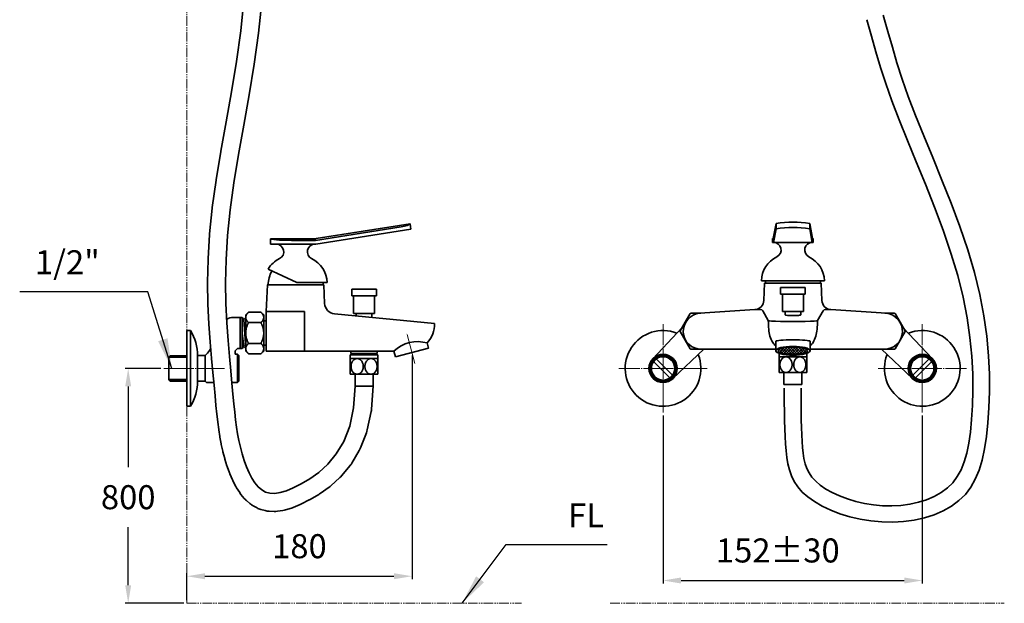
# Model space of a CAD drawing. Extents: x 18856 to 19675, y 3195 to 4166.
# Drawn here: x 18856 to 19675, y 3195 to 3680 of the extents above; entities that cross this region are included whole.
import ezdxf

# ---------------------------------------------------------------- set-up
doc = ezdxf.new("R2010")
doc.units = 0
for name, pattern in [('CENTER', [28, 25, -1, 1, -1]), ('HIDDEN', [4, 3, -1]), ('PHANTOMX2', [13, 8, -1, 1, -1, 1, -1])]:
    doc.linetypes.add(name, pattern=pattern)
doc.layers.get('0').update_dxf_attribs({"linetype": 'CONTINUOUS', "lineweight": 35})
doc.layers.get('DEFPOINTS').update_dxf_attribs({"linetype": 'CONTINUOUS'})
for name, color, linetype, lineweight in [('CEN', 1, 'CENTER', 18), ('DIM', 3, 'CONTINUOUS', 25), ('E', 4, 'CONTINUOUS', 13), ('H', 6, 'HIDDEN', 25)]:
    doc.layers.add(name, color=color, linetype=linetype, lineweight=lineweight)
doc.styles.add('STYLE1', font='ARIAL.TTF')
doc.dimstyles.new('【目錄】銅器 SPA安裝尺寸 A-04', dxfattribs={"dimscale": 2.5, "dimtxt": 13, "dimasz": 10, "dimexe": 1, "dimexo": 1, "dimgap": 6, "dimtad": 1, "dimtih": 1, "dimtoh": 1, "dimdec": 0, "dimdsep": 46, "dimtxsty": 'STYLE1', "dimcen": 0, "dimazin": 2, "dimtfac": 1, "dimtdec": 0, "dimtmove": 0, "dimatfit": 3, "dimfxl": 0, "dimtolj": 1, "dimarcsym": 0})
doc.dimstyles.new('銅器 SPA安裝尺寸 A-04', dxfattribs={"dimscale": 2.5, "dimtxt": 8, "dimasz": 6, "dimexe": 1, "dimexo": 1, "dimgap": 6, "dimtad": 1, "dimtih": 1, "dimtoh": 1, "dimdec": 0, "dimdsep": 46, "dimtxsty": 'Standard', "dimcen": 0, "dimazin": 2, "dimtfac": 1, "dimtdec": 0, "dimtmove": 0, "dimatfit": 3, "dimfxl": 0, "dimtolj": 1, "dimarcsym": 0})

# ---------------------------------------------------------------- blocks, each defined once
blk = doc.blocks.new('*D94')
at = {"layer": 'DEFPOINTS', "color": 0}
for p in [(18975.53, 3389.98), (18945.9, 3194.52), (18994.68, 3194.52)]:
    blk.add_point(p, dxfattribs=at)
at = {"layer": 'DIM', "color": 0, "lineweight": -2}
for p, q in [((18973.03, 3389.98), (18943.4, 3389.98)), ((18945.9, 3374.98), (18945.9, 3307.81)), ((18945.9, 3209.52), (18945.9, 3257.81)), ((18992.18, 3194.52), (18943.4, 3194.52))]:
    blk.add_line(p, q, dxfattribs=at)
at = {"layer": 'DIM', "color": 0}
for points in [[(18943.4, 3374.98), (18948.4, 3374.98), (18945.9, 3389.98)], [(18943.4, 3209.52), (18948.4, 3209.52), (18945.9, 3194.52)]]:
    blk.add_solid(points, dxfattribs=at)
at = {"layer": 'DIM', "color": 0, "insert": (18945.9, 3282.81), "char_height": 20, "attachment_point": 5}
blk.add_mtext('\\A1;800', dxfattribs=at)
blk = doc.blocks.new('*D96')
at = {"layer": 'DEFPOINTS', "color": 0}
for p in [(19390.96, 3353.28), (19606.68, 3353.28), (19606.68, 3213.49)]:
    blk.add_point(p, dxfattribs=at)
at = {"layer": 'DIM', "color": 0, "lineweight": -2}
for p, q in [((19390.96, 3350.78), (19390.96, 3210.99)), ((19606.68, 3350.78), (19606.68, 3210.99)), ((19405.96, 3213.49), (19591.68, 3213.49))]:
    blk.add_line(p, q, dxfattribs=at)
at = {"layer": 'DIM', "color": 0}
for points in [[(19405.96, 3215.99), (19405.96, 3210.99), (19390.96, 3213.49)], [(19591.68, 3215.99), (19591.68, 3210.99), (19606.68, 3213.49)]]:
    blk.add_solid(points, dxfattribs=at)
at = {"layer": 'DIM', "color": 0, "insert": (19486.44, 3238.49), "char_height": 20, "attachment_point": 5}
blk.add_mtext('\\A1;152%%p30', dxfattribs=at)
blk = doc.blocks.new('*D98')
at = {"layer": 'DEFPOINTS', "color": 0}
for p in [(19182.08, 3403.18), (19182.08, 3217.04), (18994.68, 3194.52)]:
    blk.add_point(p, dxfattribs=at)
at = {"layer": 'DIM', "color": 0, "lineweight": -2}
for p, q in [((19182.08, 3400.68), (19182.08, 3214.54)), ((18994.68, 3197.02), (18994.68, 3219.54)), ((19009.68, 3217.04), (19167.08, 3217.04))]:
    blk.add_line(p, q, dxfattribs=at)
at = {"layer": 'DIM', "color": 0}
for points in [[(19009.68, 3219.54), (19009.68, 3214.54), (18994.68, 3217.04)], [(19167.08, 3219.54), (19167.08, 3214.54), (19182.08, 3217.04)]]:
    blk.add_solid(points, dxfattribs=at)
at = {"layer": 'DIM', "color": 0, "insert": (19088.38, 3242.04), "char_height": 20, "attachment_point": 5}
blk.add_mtext('\\A1;180', dxfattribs=at)

msp = doc.modelspace()

# ---------------------------------------------------------------- hatches: boundary and pattern name
at = {"layer": 'E'}
h = msp.add_hatch(dxfattribs=at)
h.set_pattern_fill('ANSI37', color=256, scale=0.5, style=0)
h.set_pattern_definition([(45, (-1068.0543, -240.5813), (-1.12253202, 1.12253202), []), (135, (-1068.0543, -240.5813), (-1.12253202, -1.12253202), [])])
edge = h.paths.add_edge_path()
edge.add_ellipse((19499, 3404.65), major_axis=(12.15, 0), ratio=0.258819, start_angle=270, end_angle=450)
edge.add_line((19499, 3407.79), (19499, 3401.5))
edge = h.paths.add_edge_path()
edge.add_ellipse((19499, 3404.65), major_axis=(12.15, 0), ratio=0.258819, start_angle=90, end_angle=270)
edge.add_line((19499, 3401.5), (19499, 3407.79))

# ---------------------------------------------------------------- linework, layer by layer
for p, q in [((19101.68, 3496.53), (19172.91, 3507.73)), ((19102.33, 3497.95), (19180.48, 3510.24)), ((19180.48, 3510.24), (19181.18, 3505.79)), ((19485, 3510.69), (19482.67, 3497.99)), ((19485, 3510.69), (19485, 3506.24)), ((19513, 3510.69), (19513, 3506.24)), ((19513, 3510.69), (19515.33, 3497.99)), ((19101.93, 3493.33), (19181.18, 3505.79)), ((19485, 3506.24), (19482.9, 3494.79)), ((19513, 3506.24), (19515.1, 3494.79)), ((19064.18, 3497.93), (19064.18, 3493.33)), ((19102.1, 3497.93), (19064.18, 3497.93)), ((19101.93, 3493.33), (19064.18, 3493.33)), ((19101.68, 3496.53), (19081.74, 3496.53)), ((19482.67, 3497.99), (19482, 3497.99)), ((19482, 3497.99), (19482, 3494.79)), ((19516, 3494.79), (19482, 3494.79)), ((19516, 3497.99), (19515.33, 3497.99)), ((19516, 3497.99), (19516, 3494.79)), ((19086.28, 3461.43), (19062.26, 3472.63)), ((19061.68, 3459.43), (19060.68, 3437.43)), ((19061.68, 3459.43), (19064.83, 3459.43)), ((19064.83, 3459.43), (19105.53, 3459.43)), ((19111.43, 3461.43), (19086.28, 3461.43)), ((19105.53, 3459.43), (19108.68, 3459.43)), ((19108.68, 3459.43), (19109.38, 3443.99)), ((19472.75, 3462.89), (19525.25, 3462.89)), ((19475.5, 3460.89), (19474.85, 3446.51)), ((19475.5, 3460.89), (19522.5, 3460.89)), ((19522.5, 3460.89), (19523.15, 3446.51)), ((19131.87, 3455.8), (19131.87, 3450.42)), ((19131.87, 3455.8), (19152.47, 3455.8)), ((19152.47, 3450.42), (19131.87, 3450.42)), ((19131.87, 3450.42), (19132.47, 3450.42)), ((19133.47, 3449.42), (19133.47, 3435.8)), ((19150.87, 3449.42), (19150.87, 3435.8)), ((19152.47, 3450.42), (19151.87, 3450.42)), ((19152.47, 3455.8), (19152.47, 3450.42)), ((19488.7, 3457.26), (19488.7, 3451.88)), ((19488.7, 3457.26), (19509.3, 3457.26)), ((19509.3, 3451.88), (19488.7, 3451.88)), ((19488.7, 3451.88), (19489.3, 3451.88)), ((19490.3, 3450.88), (19490.3, 3437.26)), ((19507.7, 3450.88), (19507.7, 3437.26)), ((19509.3, 3451.88), (19508.7, 3451.88)), ((19509.3, 3457.26), (19509.3, 3451.88)), ((19060.68, 3437.43), (19060.68, 3404.43)), ((19060.68, 3437.43), (19092.68, 3437.43)), ((19092.68, 3404.43), (19092.68, 3437.43)), ((19200.68, 3427.43), (19117.51, 3435.44)), ((19150.87, 3435.8), (19133.47, 3435.8)), ((19135.67, 3435.8), (19135.67, 3433.69)), ((19148.67, 3435.8), (19148.67, 3432.44)), ((19467.39, 3438.89), (19421.49, 3435.84)), ((19478.5, 3429.82), (19473.92, 3438.02)), ((19507.7, 3437.26), (19490.3, 3437.26)), ((19492.5, 3437.26), (19492.5, 3434.49)), ((19505.5, 3437.26), (19505.5, 3434.49)), ((19519.5, 3429.82), (19524.08, 3438.02)), ((19530.61, 3438.89), (19576.51, 3435.84)), ((19039.18, 3432.43), (19033.29, 3432.43)), ((19039.18, 3406.58), (19039.18, 3432.43)), ((19040.68, 3432.28), (19039.18, 3432.28)), ((19040.68, 3406.58), (19040.68, 3432.28)), ((19042.18, 3430.78), (19040.68, 3432.28)), ((19042.18, 3430.78), (19043.68, 3432.28)), ((19043.68, 3406.58), (19042.18, 3430.78)), ((19043.68, 3431.93), (19043.68, 3406.93)), ((18994.68, 3421.48), (18994.68, 3389.98)), ((18997.68, 3421.48), (18994.68, 3421.48)), ((18997.68, 3421.48), (18997.68, 3389.98)), ((19042.18, 3408.08), (19040.68, 3419.43)), ((19382.44, 3398.03), (19406.86, 3423.88)), ((19615.2, 3398.03), (19590.82, 3423.84)), ((19195.85, 3406.87), (19194.7, 3411.16)), ((19484.75, 3404.65), (19484.75, 3412.63)), ((19513.25, 3404.65), (19513.25, 3412.63)), ((18980.88, 3400.48), (18979.68, 3399.28)), ((18980.88, 3400.48), (18994.68, 3400.48)), ((19003.68, 3401.48), (19003.68, 3389.98)), ((19009.98, 3400.7), (19003.68, 3400.7)), ((19003.68, 3400.7), (19003.68, 3379.25)), ((19009.98, 3400.7), (19010.98, 3401.7)), ((19009.98, 3379.25), (19009.98, 3400.7)), ((19036.98, 3406.58), (19034.98, 3404.58)), ((19034.98, 3404.58), (19034.98, 3401.7)), ((19036.98, 3401.7), (19034.98, 3401.7)), ((19040.68, 3406.58), (19036.98, 3406.58)), ((19036.98, 3401.7), (19037.98, 3400.7)), ((19036.98, 3401.7), (19036.98, 3378.25)), ((19037.98, 3379.25), (19037.98, 3400.7)), ((19042.18, 3408.08), (19040.68, 3406.58)), ((19042.18, 3408.08), (19043.68, 3406.58)), ((19166.99, 3404.43), (19060.68, 3404.43)), ((19131.17, 3402.43), (19131.17, 3404.43)), ((19153.17, 3402.43), (19131.17, 3402.43)), ((19132.87, 3402.43), (19132.87, 3401.14)), ((19151.47, 3401.14), (19132.87, 3401.14)), ((19151.47, 3402.43), (19151.47, 3401.14)), ((19153.17, 3402.43), (19153.17, 3404.43)), ((19166.99, 3404.43), (19168.32, 3399.5)), ((19195.85, 3406.87), (19168.32, 3399.5)), ((19399.02, 3381.45), (19424.89, 3405.89)), ((19422.8, 3405.89), (19484.75, 3405.89)), ((19513.25, 3405.89), (19575.2, 3405.89)), ((19598.62, 3381.45), (19572.75, 3405.89)), ((18979.68, 3399.28), (18994.68, 3399.28)), ((18979.68, 3380.68), (18979.68, 3399.28)), ((19130.67, 3398.14), (19153.67, 3398.14)), ((19130.67, 3398.14), (19153.67, 3398.14)), ((19383.1, 3395.71), (19396.7, 3382.12)), ((19385.23, 3397.83), (19398.82, 3384.24)), ((19487.5, 3399.6), (19510.5, 3399.6)), ((19487.5, 3399.6), (19510.5, 3399.6)), ((19612.41, 3397.83), (19598.82, 3384.24)), ((19614.54, 3395.71), (19600.94, 3382.12)), ((18994.68, 3358.48), (18994.68, 3389.98)), ((18997.68, 3358.48), (18997.68, 3389.98)), ((19003.68, 3378.48), (19003.68, 3389.98)), ((19136.42, 3385.14), (19130.67, 3385.14)), ((19134.67, 3375.14), (19134.67, 3385.14)), ((19147.92, 3385.14), (19136.42, 3385.14)), ((19153.67, 3385.14), (19147.92, 3385.14)), ((19149.67, 3375.14), (19149.67, 3385.14)), ((19493.25, 3386.6), (19487.5, 3386.6)), ((19491.5, 3376.6), (19491.5, 3386.6)), ((19504.75, 3386.6), (19493.25, 3386.6)), ((19510.5, 3386.6), (19504.75, 3386.6)), ((19506.5, 3376.6), (19506.5, 3386.6)), ((18979.68, 3380.68), (18994.68, 3380.68)), ((18980.88, 3379.48), (18979.68, 3380.68)), ((18980.88, 3379.48), (18994.68, 3379.48)), ((19009.98, 3379.25), (19003.68, 3379.25)), ((19009.98, 3379.25), (19010.98, 3378.25)), ((19017.13, 3378.25), (19010.98, 3378.25)), ((19036.98, 3378.25), (19032.19, 3378.25)), ((19036.98, 3378.25), (19037.98, 3379.25)), ((19506.5, 3376.6), (19491.5, 3376.6)), ((19149.67, 3375.14), (19134.67, 3375.14)), ((18997.68, 3358.48), (18994.68, 3358.48))]:
    msp.add_line(p, q)
at = {"extrusion": (0, 1, 0)}
for p, q in [((19043.68, 3434.43), (19046, 3436.75)), ((19043.68, 3434.43), (19043.68, 3432.42)), ((19046, 3436.75), (19056.36, 3436.75)), ((19058.68, 3434.43), (19056.36, 3436.75)), ((19058.68, 3434.43), (19058.68, 3432.42)), ((19043.68, 3432.42), (19043.68, 3419.43)), ((19046, 3428.09), (19056.36, 3428.09)), ((19058.68, 3432.42), (19058.68, 3419.43)), ((19060.68, 3429.43), (19058.68, 3429.43)), ((19043.68, 3419.43), (19043.68, 3406.44)), ((19058.68, 3419.43), (19058.68, 3406.44)), ((19056.36, 3410.77), (19046, 3410.77)), ((19060.68, 3409.43), (19058.68, 3409.43)), ((19043.68, 3406.44), (19043.68, 3404.43)), ((19043.68, 3404.43), (19046, 3402.11)), ((19046, 3402.11), (19056.36, 3402.11)), ((19058.68, 3404.43), (19056.36, 3402.11)), ((19058.68, 3406.44), (19058.68, 3404.43))]:
    msp.add_line(p, q, dxfattribs=at)
at = {"ltscale": 0.075}
for p, q in [((19130.67, 3398.14), (19130.67, 3401.14)), ((19153.67, 3398.14), (19153.67, 3401.14)), ((19487.5, 3399.6), (19487.5, 3402.47)), ((19510.5, 3399.6), (19510.5, 3402.47))]:
    msp.add_line(p, q, dxfattribs=at)
at = {"extrusion": (-0.34202, 0.939693, 0)}
for p, q in [((19130.67, 3401.14), (19153.67, 3401.14)), ((19130.67, 3401.14), (19130.67, 3398.14)), ((19153.67, 3401.14), (19153.67, 3398.14)), ((19487.5, 3402.47), (19487.5, 3399.6)), ((19510.5, 3402.47), (19510.5, 3399.6)), ((19130.67, 3398.14), (19153.67, 3398.14)), ((19487.5, 3399.6), (19510.5, 3399.6))]:
    msp.add_line(p, q, dxfattribs=at)
msp.add_lwpolyline([(19149.67, 3375.14), (19148.46, 3356.17, -0.036568), (19148.16, 3354), (19144.89, 3338.79, -0.039911), (19144.2, 3336.5), (19139.25, 3323.79, -0.041087), (19138.17, 3321.58), (19131.95, 3311.11, -0.039497), (19130.59, 3309.17), (19123.52, 3300.67, -0.035327), (19122.05, 3299.14), (19114.53, 3292.33, -0.029278), (19113.17, 3291.23), (19105.62, 3285.85, -0.021905), (19104.51, 3285.14), (19097.34, 3280.92, -0.015492), (19096.53, 3280.48), (19090.06, 3277.2, -0.018491), (19089.06, 3276.73), (19083.31, 3274.33, -0.025816), (19081.85, 3273.81), (19076.75, 3272.28, -0.03548), (19074.67, 3271.81), (19070.14, 3271.13, -0.046723), (19067.35, 3270.97), (19063.32, 3271.11, -0.056339), (19059.99, 3271.61), (19056.38, 3272.58, -0.059212), (19053.1, 3273.89), (19049.85, 3275.66, -0.053219), (19047.23, 3277.47), (19044.26, 3280.02, -0.041944), (19042.5, 3281.81), (19039.76, 3285.12, -0.031055), (19038.66, 3286.63), (19036.13, 3290.6, -0.023307), (19035.43, 3291.81), (19033.11, 3296.32, -0.018011), (19032.65, 3297.3), (19030.54, 3302.26, -0.014366), (19030.22, 3303.06), (19028.33, 3308.34, -0.011833), (19028.1, 3309.01), (19026.41, 3314.5, -0.010072), (19026.25, 3315.08), (19024.77, 3320.68, -0.008881), (19024.65, 3321.19), (19023.38, 3326.78, -0.008217), (19023.28, 3327.26), (19022.23, 3332.78, -0.007729), (19022.15, 3333.23), (19021.25, 3338.83, -0.006561), (19021.19, 3339.22), (19020.41, 3345.11, -0.004889), (19020.38, 3345.4), (19019.65, 3351.77, -0.003122), (19019.63, 3351.96), (19018.92, 3359.03, -0.001566), (19018.92, 3359.12), (19018.16, 3367.09, -0.000363), (19018.16, 3367.11), (19017.32, 3376.16), (19016.34, 3386.51), (19015.21, 3398.35, -0.002133), (19015.19, 3398.47), (19014.03, 3411.79, -0.004438), (19014.01, 3412.06), (19012.98, 3426.81, -0.006173), (19012.96, 3427.18), (19012.24, 3443.33, -0.007539), (19012.22, 3443.78), (19011.97, 3461.29, -0.008649), (19011.97, 3461.81), (19012.34, 3480.65, -0.009567), (19012.37, 3481.23), (19013.54, 3501.35, -0.01033), (19013.59, 3501.97), (19015.72, 3523.35, -0.010071), (19015.8, 3523.95), (19018.97, 3546.52, -0.006556), (19019.03, 3546.91), (19022.99, 3570.5, -0.002866), (19023.01, 3570.67), (19027.4, 3595.1), (19031.84, 3620.09), (19036, 3645.38), (19039.51, 3670.77), (19042.07, 3696.07)], format="xyb")
for points in [[(19134.67, 3375.14), (19133.49, 3357.16), (19130.22, 3341.95), (19125.27, 3329.24), (19119.05, 3318.76), (19111.98, 3310.25), (19104.46, 3303.45), (19096.91, 3298.07), (19089.74, 3293.85), (19083.28, 3290.58), (19077.53, 3288.18), (19072.43, 3286.64), (19067.9, 3285.96), (19063.87, 3286.1), (19060.26, 3287.07), (19057.02, 3288.83), (19054.05, 3291.39), (19051.31, 3294.7), (19048.77, 3298.67), (19046.45, 3303.18), (19044.34, 3308.14), (19042.44, 3313.42), (19040.75, 3318.91), (19039.28, 3324.5), (19038.02, 3330.09), (19036.96, 3335.6), (19036.06, 3341.2), (19035.28, 3347.08), (19034.56, 3353.46), (19033.85, 3360.53), (19033.1, 3368.49), (19032.26, 3377.56), (19031.28, 3387.94), (19030.14, 3399.78), (19028.97, 3413.1), (19027.95, 3427.85), (19027.22, 3444), (19026.97, 3461.51), (19027.34, 3480.35), (19028.51, 3500.48), (19030.65, 3521.86), (19033.82, 3544.43), (19037.78, 3568.03), (19042.16, 3592.47), (19046.63, 3617.56), (19050.83, 3643.13), (19054.41, 3668.98), (19057.03, 3694.94)], [(19574.21, 3683.9), (19578.07, 3670.27), (19581.76, 3657.22), (19585.59, 3644.21), (19589.89, 3630.74), (19594.97, 3616.29), (19601.06, 3600.47), (19607.96, 3583.41), (19615.38, 3565.38), (19623.03, 3546.64), (19630.62, 3527.44), (19637.85, 3508.06), (19644.44, 3488.76), (19650.08, 3469.8), (19654.57, 3451.41), (19657.94, 3433.68), (19660.31, 3416.67), (19661.8, 3400.46), (19662.52, 3385.09), (19662.59, 3370.64), (19662.13, 3357.16), (19661.26, 3344.73), (19660.05, 3333.37), (19658.47, 3323.05), (19656.45, 3313.73), (19653.92, 3305.34), (19650.79, 3297.82), (19647.01, 3291.12), (19642.5, 3285.19), (19637.19, 3279.96), (19631.03, 3275.4), (19624.12, 3271.5), (19616.56, 3268.25), (19608.47, 3265.68), (19599.95, 3263.78), (19591.14, 3262.56), (19582.12, 3262.03), (19573.03, 3262.19), (19563.98, 3263.03), (19555.07, 3264.5), (19546.43, 3266.55), (19538.19, 3269.09), (19530.44, 3272.08), (19523.32, 3275.43), (19516.94, 3279.1), (19511.42, 3283.02), (19506.84, 3287.12), (19503.13, 3291.42), (19500.18, 3295.9), (19497.91, 3300.58), (19496.19, 3305.47), (19494.92, 3310.57), (19494.01, 3315.88), (19493.35, 3321.41), (19492.85, 3327.18), (19492.47, 3333.25), (19492.19, 3339.68), (19492.01, 3346.55), (19491.9, 3353.93), (19491.84, 3361.88), (19491.83, 3373.66)], [(19560.56, 3680.15), (19564.43, 3666.49), (19568.12, 3653.4), (19571.94, 3640.39), (19576.23, 3626.92), (19581.3, 3612.49), (19587.36, 3596.7), (19594.24, 3579.71), (19601.63, 3561.77), (19609.24, 3543.15), (19616.8, 3524.13), (19623.99, 3504.97), (19630.55, 3485.95), (19636.17, 3467.33), (19640.63, 3449.34), (19643.98, 3432.09), (19646.36, 3415.63), (19647.87, 3400.03), (19648.64, 3385.35), (19648.79, 3371.65), (19648.45, 3359), (19647.73, 3347.46), (19646.73, 3337.06), (19645.41, 3327.76), (19643.72, 3319.47), (19641.6, 3312.12), (19638.98, 3305.62), (19635.81, 3299.91), (19632.03, 3294.9), (19627.57, 3290.51), (19622.41, 3286.69), (19616.61, 3283.41), (19610.27, 3280.7), (19603.48, 3278.54), (19596.33, 3276.95), (19588.92, 3275.94), (19581.34, 3275.5), (19573.69, 3275.64), (19566.06, 3276.36), (19558.55, 3277.6), (19551.26, 3279.32), (19544.31, 3281.44), (19537.78, 3283.9), (19531.78, 3286.65), (19526.41, 3289.63), (19521.78, 3292.77), (19517.96, 3296.04), (19514.88, 3299.43), (19512.46, 3302.99), (19510.6, 3306.73), (19509.21, 3310.69), (19508.21, 3314.9), (19507.5, 3319.37), (19506.99, 3324.15), (19506.61, 3329.25), (19506.31, 3334.75), (19506.11, 3340.71), (19505.97, 3347.2), (19505.88, 3354.29), (19505.84, 3362.05), (19505.82, 3373.66)], [(19413.62, 3435.59), (19405.31, 3421.2)], [(19422.38, 3435.9), (19414.15, 3435.89)], [(19575.62, 3435.9), (19583.51, 3435.89)], [(19584.04, 3435.59), (19592.34, 3421.2)], [(19405.31, 3420.58), (19413.62, 3406.2)], [(19592.34, 3420.58), (19584.04, 3406.2)], [(19414.15, 3405.89), (19422.8, 3405.89)], [(19583.5, 3405.89), (19575.2, 3405.89)]]:
    msp.add_lwpolyline(points)
for centre, radius in [((19390.96, 3389.98), 11.73), ((19390.96, 3389.98), 10.73), ((19606.68, 3389.98), 11.73), ((19606.68, 3389.98), 10.73), ((19390.96, 3389.98), 9.73), ((19606.68, 3389.98), 9.73)]:
    msp.add_circle(centre, radius)
for centre, radius, start, end in [((19499, 3414.12), 97.58, 81.75079, 98.24921), ((19499, 3409.68), 97.58, 81.75079, 98.24921), ((19069.08, 3487.03), 6.3, 295.98672, 90), ((19101.28, 3487.03), 6.3, 90, 244.01328), ((19102.1, 3499.43), 1.5, 270, 278.93595), ((19482.9, 3488.49), 6.3, 295.98672, 90), ((19515.1, 3488.49), 6.3, 90, 244.01328), ((19495.74, 3462.16), 23, 115.98672, 178.16213), ((19502.26, 3462.16), 23, 1.83787, 64.01328), ((19081.91, 3460.69), 23, 115.98672, 148.72999), ((19088.44, 3460.69), 23, 1.83787, 64.01328), ((19093.43, 3457.18), 31.33, 153.48298, 175.88172), ((19507.25, 3458.64), 31.33, 172.20402, 175.88172), ((19490.75, 3458.64), 31.33, 4.11828, 7.79598), ((19132.47, 3449.42), 1, 0.00007, 90.00007), ((19151.87, 3449.42), 1, 90.00006, 180.00006), ((19489.3, 3450.88), 1, 0.00007, 90.00007), ((19508.7, 3450.88), 1, 90.00006, 180.00006), ((19118.37, 3444.39), 9, 182.60256, 264.50346), ((19466.85, 3446.87), 8, 273.8085, 357.39744), ((19531.14, 3446.87), 8, 182.60256, 266.1915), ((19422.8, 3420.89), 15, 95.01542, 270), ((19422.46, 3420.89), 17.15, 118.97433, 121.03618), ((19575.2, 3420.89), 15, 270, 84.98458), ((19575.2, 3420.89), 17.15, 58.96382, 61.02567), ((19033.29, 3422.43), 10, 90, 123.20566), ((19178.07, 3426.51), 22.62, 317.29382, 2.34522), ((18963.93, 3400.48), 39.75, 0, 31.89079), ((19390.96, 3389.98), 31.5, 68.48772, 21.51228), ((19422.46, 3420.89), 17.15, 178.97433, 181.03618), ((19606.68, 3389.98), 31.5, 158.48772, 111.51228), ((19575.2, 3420.89), 17.15, 358.96382, 1.02567), ((19186.84, 3383.13), 29.11, 74.34003, 132.97547), ((18966.92, 3440.71), 58.84, 318.48145, 324.00469), ((19422.46, 3420.89), 17.15, 238.97433, 241.03618), ((19575.2, 3420.89), 17.15, 298.96382, 301.02567), ((18963.93, 3379.48), 39.75, 328.10921, 0)]:
    msp.add_arc(centre, radius, start, end)
at = {"extrusion": (0, 0, -1)}
for centre, major_axis, ratio, start_param, end_param in [((19172.71, 3509.02), (7.79, 1.37), 0.164355, 0.108362, 1.573735), ((19081.74, 3497.93), (-17.57, 0), 0.079701, 4.712389, 6.283185)]:
    msp.add_ellipse(centre, major_axis=major_axis, ratio=ratio, start_param=start_param, end_param=end_param, dxfattribs=at)
for centre, major_axis, ratio, start_param, end_param in [((19499, 3434.49), (-6.5, 0), 0.091746, 6.283185, 9.424778), ((19499, 3429.82), (-20.5, 0), 0.045351, 0, 3.141593), ((19499, 3412.63), (-14.25, 0), 0.075354, 3.141593, 6.283185)]:
    msp.add_ellipse(centre, major_axis=major_axis, ratio=ratio, start_param=start_param, end_param=end_param)
for major_axis in [(14.25, 0), (12.15, 0)]:
    msp.add_ellipse((19499, 3404.65), major_axis=major_axis, ratio=0.258819)
msp.add_open_spline([(19108.18, 3459.43), (19108.13, 3460.1), (19108.06, 3460.76), (19107.96, 3461.43)], degree=3)
for points, weights in [([(19046, 3436.75), (19043.68, 3434.43), (19043.68, 3432.42)], [1.05779032035, 1.06752549683, 1]), ([(19056.36, 3436.75), (19058.68, 3434.43), (19058.68, 3432.42)], [1.05779032035, 1.06752549683, 1]), ([(19043.68, 3432.42), (19043.68, 3430.41), (19046, 3428.09)], [1, 1.06752549683, 1.05779032035]), ([(19046, 3428.09), (19043.68, 3423.45), (19043.68, 3419.43)], [1.05779032035, 1.06752549683, 1]), ([(19058.68, 3432.42), (19058.68, 3430.41), (19056.36, 3428.09)], [1, 1.06752549683, 1.05779032035]), ([(19056.36, 3428.09), (19058.68, 3423.45), (19058.68, 3419.43)], [1.05779032035, 1.06752549683, 1]), ([(19043.68, 3419.43), (19043.68, 3415.41), (19046, 3410.77)], [1, 1.06752549683, 1.05779032035]), ([(19058.68, 3419.43), (19058.68, 3415.41), (19056.36, 3410.77)], [1, 1.06752549683, 1.05779032035]), ([(19046, 3410.77), (19043.68, 3408.45), (19043.68, 3406.44)], [1.05779032035, 1.06752549683, 1]), ([(19056.36, 3410.77), (19058.68, 3408.45), (19058.68, 3406.44)], [1.05779032035, 1.06752549683, 1]), ([(19043.68, 3406.44), (19043.68, 3404.43), (19046, 3402.11)], [1, 1.06752549683, 1.05779032035]), ([(19058.68, 3406.44), (19058.68, 3404.43), (19056.36, 3402.11)], [1, 1.06752549683, 1.05779032035])]:
    msp.add_rational_spline(points, weights, degree=2)
for points, start_tangent, end_tangent in [([(19473.92, 3438.02), (19471.86, 3438.94), (19467.39, 3438.89)], (-0.487966, 0.872863), (-0.997792, -0.066422)), ([(19524.08, 3438.02), (19526.13, 3438.94), (19530.61, 3438.89)], (0.487966, 0.872863), (0.997792, -0.066422)), ([(19478.5, 3429.82), (19478.86, 3422.5), (19482.24, 3411.63), (19484.75, 3408.64)], (0.066945, -0.997757), (0.773458, -0.633848)), ([(19519.5, 3429.82), (19519.14, 3422.5), (19515.76, 3411.63), (19513.25, 3408.64)], (-0.066945, -0.997757), (-0.773458, -0.633848))]:
    msp.add_spline(points, degree=3, dxfattribs=dict(start_tangent=start_tangent, end_tangent=end_tangent))
for points, knots in [([(19130.67, 3398.14), (19130.67, 3398.14), (19130.67, 3398.12), (19130.67, 3398.06), (19130.67, 3398.02), (19130.67, 3397.89), (19130.67, 3397.81), (19130.67, 3397.63), (19130.67, 3397.52), (19130.67, 3397.31), (19130.67, 3397.19), (19130.67, 3396.93), (19130.67, 3396.79), (19130.67, 3396.44), (19130.67, 3396.18), (19130.67, 3395.63), (19130.67, 3395.33), (19130.67, 3394.8), (19130.67, 3394.54), (19130.67, 3393.99), (19130.67, 3393.7), (19130.67, 3393.11), (19130.67, 3392.81), (19130.67, 3392.21), (19130.67, 3391.92), (19130.67, 3391.36), (19130.67, 3391.06), (19130.67, 3390.47), (19130.67, 3390.17), (19130.67, 3389.58), (19130.67, 3389.29), (19130.67, 3388.74), (19130.67, 3388.47), (19130.67, 3387.95), (19130.67, 3387.65), (19130.67, 3387.1), (19130.67, 3386.84), (19130.67, 3386.49), (19130.67, 3386.35), (19130.67, 3386.08), (19130.67, 3385.96), (19130.67, 3385.75), (19130.67, 3385.65), (19130.67, 3385.47), (19130.67, 3385.39), (19130.67, 3385.26), (19130.67, 3385.21), (19130.67, 3385.15), (19130.67, 3385.14), (19130.67, 3385.14)], [0, 0, 0, 0, 0.662541, 0.662541, 1.325081, 1.325081, 1.987622, 1.987622, 2.650162, 2.650162, 3.2542, 3.2542, 3.858238, 3.858238, 4.822842, 4.822842, 5.787447, 5.787447, 6.629957, 6.629957, 7.472467, 7.472467, 8.314977, 8.314977, 9.157487, 9.157487, 9.999998, 9.999998, 10.842508, 10.842508, 11.685018, 11.685018, 12.527528, 12.527528, 13.492132, 13.492132, 14.456737, 14.456737, 15.060775, 15.060775, 15.664813, 15.664813, 16.327353, 16.327353, 16.989894, 16.989894, 17.652434, 17.652434, 18.314975, 18.314975, 18.314975, 18.314975]), ([(19136.42, 3385.14), (19136.23, 3385.14), (19136.03, 3385.15), (19135.63, 3385.21), (19135.43, 3385.26), (19135.03, 3385.39), (19134.83, 3385.47), (19134.46, 3385.65), (19134.28, 3385.75), (19133.96, 3385.96), (19133.8, 3386.08), (19133.49, 3386.35), (19133.34, 3386.49), (19133.01, 3386.84), (19132.8, 3387.1), (19132.43, 3387.65), (19132.26, 3387.95), (19132, 3388.47), (19131.89, 3388.74), (19131.7, 3389.29), (19131.62, 3389.58), (19131.49, 3390.17), (19131.44, 3390.47), (19131.38, 3391.06), (19131.36, 3391.36), (19131.36, 3391.92), (19131.38, 3392.21), (19131.44, 3392.81), (19131.49, 3393.11), (19131.62, 3393.7), (19131.7, 3393.99), (19131.89, 3394.54), (19132, 3394.8), (19132.26, 3395.33), (19132.43, 3395.63), (19132.8, 3396.18), (19133.01, 3396.44), (19133.34, 3396.79), (19133.49, 3396.93), (19133.8, 3397.19), (19133.96, 3397.31), (19134.28, 3397.52), (19134.46, 3397.63), (19134.83, 3397.81), (19135.03, 3397.89), (19135.43, 3398.02), (19135.63, 3398.06), (19136.03, 3398.12), (19136.23, 3398.14), (19136.42, 3398.14)], [18.314975, 18.314975, 18.314975, 18.314975, 18.977515, 18.977515, 19.640056, 19.640056, 20.302596, 20.302596, 20.965137, 20.965137, 21.569175, 21.569175, 22.173213, 22.173213, 23.137817, 23.137817, 24.102421, 24.102421, 24.944932, 24.944932, 25.787442, 25.787442, 26.629952, 26.629952, 27.472462, 27.472462, 28.314972, 28.314972, 29.157482, 29.157482, 29.999993, 29.999993, 30.842503, 30.842503, 31.807107, 31.807107, 32.771712, 32.771712, 33.375749, 33.375749, 33.979787, 33.979787, 34.642328, 34.642328, 35.304868, 35.304868, 35.967409, 35.967409, 36.629949, 36.629949, 36.629949, 36.629949]), ([(19136.42, 3398.14), (19136.62, 3398.14), (19136.81, 3398.12), (19137.22, 3398.06), (19137.42, 3398.02), (19137.82, 3397.89), (19138.02, 3397.81), (19138.39, 3397.63), (19138.57, 3397.52), (19138.89, 3397.31), (19139.05, 3397.19), (19139.36, 3396.93), (19139.5, 3396.79), (19139.84, 3396.44), (19140.05, 3396.18), (19140.42, 3395.63), (19140.59, 3395.33), (19140.84, 3394.8), (19140.95, 3394.54), (19141.15, 3393.99), (19141.23, 3393.7), (19141.36, 3393.11), (19141.41, 3392.81), (19141.47, 3392.21), (19141.49, 3391.92), (19141.49, 3391.36), (19141.47, 3391.06), (19141.41, 3390.47), (19141.36, 3390.17), (19141.23, 3389.58), (19141.15, 3389.29), (19140.95, 3388.74), (19140.84, 3388.47), (19140.59, 3387.95), (19140.42, 3387.65), (19140.05, 3387.1), (19139.84, 3386.84), (19139.5, 3386.49), (19139.36, 3386.35), (19139.05, 3386.08), (19138.89, 3385.96), (19138.57, 3385.75), (19138.39, 3385.65), (19138.02, 3385.47), (19137.82, 3385.39), (19137.42, 3385.26), (19137.22, 3385.21), (19136.81, 3385.15), (19136.62, 3385.14), (19136.42, 3385.14)], [0, 0, 0, 0, 0.662541, 0.662541, 1.325081, 1.325081, 1.987622, 1.987622, 2.650162, 2.650162, 3.2542, 3.2542, 3.858238, 3.858238, 4.822842, 4.822842, 5.787447, 5.787447, 6.629957, 6.629957, 7.472467, 7.472467, 8.314977, 8.314977, 9.157487, 9.157487, 9.999998, 9.999998, 10.842508, 10.842508, 11.685018, 11.685018, 12.527528, 12.527528, 13.492132, 13.492132, 14.456737, 14.456737, 15.060775, 15.060775, 15.664813, 15.664813, 16.327353, 16.327353, 16.989894, 16.989894, 17.652434, 17.652434, 18.314975, 18.314975, 18.314975, 18.314975]), ([(19147.92, 3385.14), (19147.73, 3385.14), (19147.53, 3385.15), (19147.13, 3385.21), (19146.93, 3385.26), (19146.53, 3385.39), (19146.33, 3385.47), (19145.96, 3385.65), (19145.78, 3385.75), (19145.46, 3385.96), (19145.3, 3386.08), (19144.99, 3386.35), (19144.84, 3386.49), (19144.51, 3386.84), (19144.3, 3387.1), (19143.93, 3387.65), (19143.76, 3387.95), (19143.5, 3388.47), (19143.39, 3388.74), (19143.2, 3389.29), (19143.12, 3389.58), (19142.99, 3390.17), (19142.94, 3390.47), (19142.88, 3391.06), (19142.86, 3391.36), (19142.86, 3391.92), (19142.88, 3392.21), (19142.94, 3392.81), (19142.99, 3393.11), (19143.12, 3393.7), (19143.2, 3393.99), (19143.39, 3394.54), (19143.5, 3394.8), (19143.76, 3395.33), (19143.93, 3395.63), (19144.3, 3396.18), (19144.51, 3396.44), (19144.84, 3396.79), (19144.99, 3396.93), (19145.3, 3397.19), (19145.46, 3397.31), (19145.78, 3397.52), (19145.96, 3397.63), (19146.33, 3397.81), (19146.53, 3397.89), (19146.93, 3398.02), (19147.13, 3398.06), (19147.53, 3398.12), (19147.73, 3398.14), (19147.92, 3398.14)], [18.314975, 18.314975, 18.314975, 18.314975, 18.977515, 18.977515, 19.640056, 19.640056, 20.302596, 20.302596, 20.965137, 20.965137, 21.569175, 21.569175, 22.173213, 22.173213, 23.137817, 23.137817, 24.102421, 24.102421, 24.944932, 24.944932, 25.787442, 25.787442, 26.629952, 26.629952, 27.472462, 27.472462, 28.314972, 28.314972, 29.157482, 29.157482, 29.999993, 29.999993, 30.842503, 30.842503, 31.807107, 31.807107, 32.771712, 32.771712, 33.375749, 33.375749, 33.979787, 33.979787, 34.642328, 34.642328, 35.304868, 35.304868, 35.967409, 35.967409, 36.629949, 36.629949, 36.629949, 36.629949]), ([(19147.92, 3398.14), (19148.12, 3398.14), (19148.31, 3398.12), (19148.72, 3398.06), (19148.92, 3398.02), (19149.32, 3397.89), (19149.52, 3397.81), (19149.89, 3397.63), (19150.07, 3397.52), (19150.39, 3397.31), (19150.55, 3397.19), (19150.86, 3396.93), (19151, 3396.79), (19151.34, 3396.44), (19151.55, 3396.18), (19151.92, 3395.63), (19152.09, 3395.33), (19152.34, 3394.8), (19152.45, 3394.54), (19152.65, 3393.99), (19152.73, 3393.7), (19152.86, 3393.11), (19152.91, 3392.81), (19152.97, 3392.21), (19152.99, 3391.92), (19152.99, 3391.36), (19152.97, 3391.06), (19152.91, 3390.47), (19152.86, 3390.17), (19152.73, 3389.58), (19152.65, 3389.29), (19152.45, 3388.74), (19152.34, 3388.47), (19152.09, 3387.95), (19151.92, 3387.65), (19151.55, 3387.1), (19151.34, 3386.84), (19151, 3386.49), (19150.86, 3386.35), (19150.55, 3386.08), (19150.39, 3385.96), (19150.07, 3385.75), (19149.89, 3385.65), (19149.52, 3385.47), (19149.32, 3385.39), (19148.92, 3385.26), (19148.72, 3385.21), (19148.31, 3385.15), (19148.12, 3385.14), (19147.92, 3385.14)], [0, 0, 0, 0, 0.662541, 0.662541, 1.325081, 1.325081, 1.987622, 1.987622, 2.650162, 2.650162, 3.2542, 3.2542, 3.858238, 3.858238, 4.822842, 4.822842, 5.787447, 5.787447, 6.629957, 6.629957, 7.472467, 7.472467, 8.314977, 8.314977, 9.157487, 9.157487, 9.999998, 9.999998, 10.842508, 10.842508, 11.685018, 11.685018, 12.527528, 12.527528, 13.492132, 13.492132, 14.456737, 14.456737, 15.060775, 15.060775, 15.664813, 15.664813, 16.327353, 16.327353, 16.989894, 16.989894, 17.652434, 17.652434, 18.314975, 18.314975, 18.314975, 18.314975]), ([(19153.67, 3385.14), (19153.67, 3385.14), (19153.67, 3385.15), (19153.67, 3385.21), (19153.67, 3385.26), (19153.67, 3385.39), (19153.67, 3385.47), (19153.67, 3385.65), (19153.67, 3385.75), (19153.67, 3385.96), (19153.67, 3386.08), (19153.67, 3386.35), (19153.67, 3386.49), (19153.67, 3386.84), (19153.67, 3387.1), (19153.67, 3387.65), (19153.67, 3387.95), (19153.67, 3388.47), (19153.67, 3388.74), (19153.67, 3389.29), (19153.67, 3389.58), (19153.67, 3390.17), (19153.67, 3390.47), (19153.67, 3391.06), (19153.67, 3391.36), (19153.67, 3391.92), (19153.67, 3392.21), (19153.67, 3392.81), (19153.67, 3393.11), (19153.67, 3393.7), (19153.67, 3393.99), (19153.67, 3394.54), (19153.67, 3394.8), (19153.67, 3395.33), (19153.67, 3395.63), (19153.67, 3396.18), (19153.67, 3396.44), (19153.67, 3396.79), (19153.67, 3396.93), (19153.67, 3397.19), (19153.67, 3397.31), (19153.67, 3397.52), (19153.67, 3397.63), (19153.67, 3397.81), (19153.67, 3397.89), (19153.67, 3398.02), (19153.67, 3398.06), (19153.67, 3398.12), (19153.67, 3398.14), (19153.67, 3398.14)], [18.314975, 18.314975, 18.314975, 18.314975, 18.977515, 18.977515, 19.640056, 19.640056, 20.302596, 20.302596, 20.965137, 20.965137, 21.569175, 21.569175, 22.173213, 22.173213, 23.137817, 23.137817, 24.102421, 24.102421, 24.944932, 24.944932, 25.787442, 25.787442, 26.629952, 26.629952, 27.472462, 27.472462, 28.314972, 28.314972, 29.157482, 29.157482, 29.999993, 29.999993, 30.842503, 30.842503, 31.807107, 31.807107, 32.771712, 32.771712, 33.375749, 33.375749, 33.979787, 33.979787, 34.642328, 34.642328, 35.304868, 35.304868, 35.967409, 35.967409, 36.629949, 36.629949, 36.629949, 36.629949]), ([(19487.5, 3399.6), (19487.5, 3399.6), (19487.5, 3399.59), (19487.5, 3399.52), (19487.5, 3399.48), (19487.5, 3399.35), (19487.5, 3399.27), (19487.5, 3399.09), (19487.5, 3398.99), (19487.5, 3398.77), (19487.5, 3398.65), (19487.5, 3398.39), (19487.5, 3398.25), (19487.5, 3397.9), (19487.5, 3397.64), (19487.5, 3397.09), (19487.5, 3396.79), (19487.5, 3396.27), (19487.5, 3396), (19487.5, 3395.45), (19487.5, 3395.16), (19487.5, 3394.57), (19487.5, 3394.27), (19487.5, 3393.67), (19487.5, 3393.38), (19487.5, 3392.82), (19487.5, 3392.53), (19487.5, 3391.93), (19487.5, 3391.63), (19487.5, 3391.04), (19487.5, 3390.75), (19487.5, 3390.2), (19487.5, 3389.93), (19487.5, 3389.41), (19487.5, 3389.11), (19487.5, 3388.56), (19487.5, 3388.3), (19487.5, 3387.95), (19487.5, 3387.81), (19487.5, 3387.55), (19487.5, 3387.43), (19487.5, 3387.21), (19487.5, 3387.11), (19487.5, 3386.93), (19487.5, 3386.85), (19487.5, 3386.72), (19487.5, 3386.68), (19487.5, 3386.61), (19487.5, 3386.6), (19487.5, 3386.6)], [0, 0, 0, 0, 0.662541, 0.662541, 1.325081, 1.325081, 1.987622, 1.987622, 2.650162, 2.650162, 3.2542, 3.2542, 3.858238, 3.858238, 4.822842, 4.822842, 5.787447, 5.787447, 6.629957, 6.629957, 7.472467, 7.472467, 8.314977, 8.314977, 9.157487, 9.157487, 9.999998, 9.999998, 10.842508, 10.842508, 11.685018, 11.685018, 12.527528, 12.527528, 13.492132, 13.492132, 14.456737, 14.456737, 15.060775, 15.060775, 15.664813, 15.664813, 16.327353, 16.327353, 16.989894, 16.989894, 17.652434, 17.652434, 18.314975, 18.314975, 18.314975, 18.314975]), ([(19493.25, 3386.6), (19493.06, 3386.6), (19492.86, 3386.61), (19492.46, 3386.68), (19492.25, 3386.72), (19491.85, 3386.85), (19491.66, 3386.93), (19491.28, 3387.11), (19491.1, 3387.21), (19490.79, 3387.43), (19490.62, 3387.55), (19490.32, 3387.81), (19490.17, 3387.95), (19489.83, 3388.3), (19489.63, 3388.56), (19489.25, 3389.11), (19489.08, 3389.41), (19488.83, 3389.93), (19488.72, 3390.2), (19488.53, 3390.75), (19488.44, 3391.04), (19488.31, 3391.63), (19488.27, 3391.93), (19488.2, 3392.53), (19488.19, 3392.82), (19488.19, 3393.38), (19488.2, 3393.67), (19488.27, 3394.27), (19488.31, 3394.57), (19488.44, 3395.16), (19488.53, 3395.45), (19488.72, 3396), (19488.83, 3396.27), (19489.08, 3396.79), (19489.25, 3397.09), (19489.63, 3397.64), (19489.83, 3397.9), (19490.17, 3398.25), (19490.32, 3398.39), (19490.62, 3398.65), (19490.79, 3398.77), (19491.1, 3398.99), (19491.28, 3399.09), (19491.66, 3399.27), (19491.85, 3399.35), (19492.25, 3399.48), (19492.46, 3399.52), (19492.86, 3399.59), (19493.06, 3399.6), (19493.25, 3399.6)], [18.314975, 18.314975, 18.314975, 18.314975, 18.977515, 18.977515, 19.640056, 19.640056, 20.302596, 20.302596, 20.965137, 20.965137, 21.569175, 21.569175, 22.173213, 22.173213, 23.137817, 23.137817, 24.102421, 24.102421, 24.944932, 24.944932, 25.787442, 25.787442, 26.629952, 26.629952, 27.472462, 27.472462, 28.314972, 28.314972, 29.157482, 29.157482, 29.999993, 29.999993, 30.842503, 30.842503, 31.807107, 31.807107, 32.771712, 32.771712, 33.375749, 33.375749, 33.979787, 33.979787, 34.642328, 34.642328, 35.304868, 35.304868, 35.967409, 35.967409, 36.629949, 36.629949, 36.629949, 36.629949]), ([(19493.25, 3399.6), (19493.44, 3399.6), (19493.64, 3399.59), (19494.04, 3399.52), (19494.25, 3399.48), (19494.65, 3399.35), (19494.84, 3399.27), (19495.22, 3399.09), (19495.4, 3398.99), (19495.71, 3398.77), (19495.87, 3398.65), (19496.18, 3398.39), (19496.33, 3398.25), (19496.66, 3397.9), (19496.87, 3397.64), (19497.25, 3397.09), (19497.42, 3396.79), (19497.67, 3396.27), (19497.78, 3396), (19497.97, 3395.45), (19498.05, 3395.16), (19498.18, 3394.57), (19498.23, 3394.27), (19498.3, 3393.67), (19498.31, 3393.38), (19498.31, 3392.82), (19498.3, 3392.53), (19498.23, 3391.93), (19498.18, 3391.63), (19498.05, 3391.04), (19497.97, 3390.75), (19497.78, 3390.2), (19497.67, 3389.93), (19497.42, 3389.41), (19497.25, 3389.11), (19496.87, 3388.56), (19496.66, 3388.3), (19496.33, 3387.95), (19496.18, 3387.81), (19495.87, 3387.55), (19495.71, 3387.43), (19495.4, 3387.21), (19495.22, 3387.11), (19494.84, 3386.93), (19494.65, 3386.85), (19494.25, 3386.72), (19494.04, 3386.68), (19493.64, 3386.61), (19493.44, 3386.6), (19493.25, 3386.6)], [0, 0, 0, 0, 0.662541, 0.662541, 1.325081, 1.325081, 1.987622, 1.987622, 2.650162, 2.650162, 3.2542, 3.2542, 3.858238, 3.858238, 4.822842, 4.822842, 5.787447, 5.787447, 6.629957, 6.629957, 7.472467, 7.472467, 8.314977, 8.314977, 9.157487, 9.157487, 9.999998, 9.999998, 10.842508, 10.842508, 11.685018, 11.685018, 12.527528, 12.527528, 13.492132, 13.492132, 14.456737, 14.456737, 15.060775, 15.060775, 15.664813, 15.664813, 16.327353, 16.327353, 16.989894, 16.989894, 17.652434, 17.652434, 18.314975, 18.314975, 18.314975, 18.314975]), ([(19504.75, 3386.6), (19504.56, 3386.6), (19504.36, 3386.61), (19503.96, 3386.68), (19503.75, 3386.72), (19503.35, 3386.85), (19503.16, 3386.93), (19502.78, 3387.11), (19502.6, 3387.21), (19502.29, 3387.43), (19502.12, 3387.55), (19501.82, 3387.81), (19501.67, 3387.95), (19501.33, 3388.3), (19501.13, 3388.56), (19500.75, 3389.11), (19500.58, 3389.41), (19500.33, 3389.93), (19500.22, 3390.2), (19500.03, 3390.75), (19499.94, 3391.04), (19499.81, 3391.63), (19499.77, 3391.93), (19499.7, 3392.53), (19499.69, 3392.82), (19499.69, 3393.38), (19499.7, 3393.67), (19499.77, 3394.27), (19499.81, 3394.57), (19499.94, 3395.16), (19500.03, 3395.45), (19500.22, 3396), (19500.33, 3396.27), (19500.58, 3396.79), (19500.75, 3397.09), (19501.13, 3397.64), (19501.33, 3397.9), (19501.67, 3398.25), (19501.82, 3398.39), (19502.12, 3398.65), (19502.29, 3398.77), (19502.6, 3398.99), (19502.78, 3399.09), (19503.16, 3399.27), (19503.35, 3399.35), (19503.75, 3399.48), (19503.96, 3399.52), (19504.36, 3399.59), (19504.56, 3399.6), (19504.75, 3399.6)], [18.314975, 18.314975, 18.314975, 18.314975, 18.977515, 18.977515, 19.640056, 19.640056, 20.302596, 20.302596, 20.965137, 20.965137, 21.569175, 21.569175, 22.173213, 22.173213, 23.137817, 23.137817, 24.102421, 24.102421, 24.944932, 24.944932, 25.787442, 25.787442, 26.629952, 26.629952, 27.472462, 27.472462, 28.314972, 28.314972, 29.157482, 29.157482, 29.999993, 29.999993, 30.842503, 30.842503, 31.807107, 31.807107, 32.771712, 32.771712, 33.375749, 33.375749, 33.979787, 33.979787, 34.642328, 34.642328, 35.304868, 35.304868, 35.967409, 35.967409, 36.629949, 36.629949, 36.629949, 36.629949]), ([(19504.75, 3399.6), (19504.94, 3399.6), (19505.14, 3399.59), (19505.54, 3399.52), (19505.75, 3399.48), (19506.15, 3399.35), (19506.34, 3399.27), (19506.72, 3399.09), (19506.9, 3398.99), (19507.21, 3398.77), (19507.37, 3398.65), (19507.68, 3398.39), (19507.83, 3398.25), (19508.16, 3397.9), (19508.37, 3397.64), (19508.75, 3397.09), (19508.92, 3396.79), (19509.17, 3396.27), (19509.28, 3396), (19509.47, 3395.45), (19509.55, 3395.16), (19509.68, 3394.57), (19509.73, 3394.27), (19509.8, 3393.67), (19509.81, 3393.38), (19509.81, 3392.82), (19509.8, 3392.53), (19509.73, 3391.93), (19509.68, 3391.63), (19509.55, 3391.04), (19509.47, 3390.75), (19509.28, 3390.2), (19509.17, 3389.93), (19508.92, 3389.41), (19508.75, 3389.11), (19508.37, 3388.56), (19508.16, 3388.3), (19507.83, 3387.95), (19507.68, 3387.81), (19507.37, 3387.55), (19507.21, 3387.43), (19506.9, 3387.21), (19506.72, 3387.11), (19506.34, 3386.93), (19506.15, 3386.85), (19505.75, 3386.72), (19505.54, 3386.68), (19505.14, 3386.61), (19504.94, 3386.6), (19504.75, 3386.6)], [0, 0, 0, 0, 0.662541, 0.662541, 1.325081, 1.325081, 1.987622, 1.987622, 2.650162, 2.650162, 3.2542, 3.2542, 3.858238, 3.858238, 4.822842, 4.822842, 5.787447, 5.787447, 6.629957, 6.629957, 7.472467, 7.472467, 8.314977, 8.314977, 9.157487, 9.157487, 9.999998, 9.999998, 10.842508, 10.842508, 11.685018, 11.685018, 12.527528, 12.527528, 13.492132, 13.492132, 14.456737, 14.456737, 15.060775, 15.060775, 15.664813, 15.664813, 16.327353, 16.327353, 16.989894, 16.989894, 17.652434, 17.652434, 18.314975, 18.314975, 18.314975, 18.314975]), ([(19510.5, 3386.6), (19510.5, 3386.6), (19510.5, 3386.61), (19510.5, 3386.68), (19510.5, 3386.72), (19510.5, 3386.85), (19510.5, 3386.93), (19510.5, 3387.11), (19510.5, 3387.21), (19510.5, 3387.43), (19510.5, 3387.55), (19510.5, 3387.81), (19510.5, 3387.95), (19510.5, 3388.3), (19510.5, 3388.56), (19510.5, 3389.11), (19510.5, 3389.41), (19510.5, 3389.93), (19510.5, 3390.2), (19510.5, 3390.75), (19510.5, 3391.04), (19510.5, 3391.63), (19510.5, 3391.93), (19510.5, 3392.53), (19510.5, 3392.82), (19510.5, 3393.38), (19510.5, 3393.67), (19510.5, 3394.27), (19510.5, 3394.57), (19510.5, 3395.16), (19510.5, 3395.45), (19510.5, 3396), (19510.5, 3396.27), (19510.5, 3396.79), (19510.5, 3397.09), (19510.5, 3397.64), (19510.5, 3397.9), (19510.5, 3398.25), (19510.5, 3398.39), (19510.5, 3398.65), (19510.5, 3398.77), (19510.5, 3398.99), (19510.5, 3399.09), (19510.5, 3399.27), (19510.5, 3399.35), (19510.5, 3399.48), (19510.5, 3399.52), (19510.5, 3399.59), (19510.5, 3399.6), (19510.5, 3399.6)], [18.314975, 18.314975, 18.314975, 18.314975, 18.977515, 18.977515, 19.640056, 19.640056, 20.302596, 20.302596, 20.965137, 20.965137, 21.569175, 21.569175, 22.173213, 22.173213, 23.137817, 23.137817, 24.102421, 24.102421, 24.944932, 24.944932, 25.787442, 25.787442, 26.629952, 26.629952, 27.472462, 27.472462, 28.314972, 28.314972, 29.157482, 29.157482, 29.999993, 29.999993, 30.842503, 30.842503, 31.807107, 31.807107, 32.771712, 32.771712, 33.375749, 33.375749, 33.979787, 33.979787, 34.642328, 34.642328, 35.304868, 35.304868, 35.967409, 35.967409, 36.629949, 36.629949, 36.629949, 36.629949])]:
    msp.add_open_spline(points, degree=3, knots=knots)
at = {"layer": 'CEN'}
for p, q in [((19390.96, 3353.28), (19390.96, 3426.67)), ((19606.68, 3353.28), (19606.68, 3426.67)), ((19184.5, 3394.16), (19177.75, 3419.35)), ((18975.53, 3389.98), (19025.92, 3389.98)), ((19427.66, 3389.98), (19354.27, 3389.98)), ((19569.98, 3389.98), (19643.37, 3389.98))]:
    msp.add_line(p, q, dxfattribs=at)
at = {"layer": 'E'}
for p, q in [((19482.67, 3497.99), (19482.67, 3494.79)), ((19515.33, 3497.99), (19515.33, 3494.79))]:
    msp.add_line(p, q, dxfattribs=at)
at = {"layer": 'E', "linetype": 'PHANTOMX2'}
for points in [[(18994.68, 4137.94), (18994.68, 3194.52), (19273.09, 3194.52)], [(19347.08, 3194.52), (19674.93, 3194.52)]]:
    msp.add_lwpolyline(points, dxfattribs=at)
at = {"layer": 'H'}
for start, end in [(99.17408, 99.56729), (80.43271, 80.82592)]:
    msp.add_arc((19499, 3397.13), 102.28, start, end, dxfattribs=at)

# ---------------------------------------------------------------- texts
at = {"layer": 'DIM', "char_height": 20, "attachment_point": 9}
for s, insert in [('1/2"', (18922.22, 3462.04)), ('FL', (19341.83, 3251.43))]:
    msp.add_mtext(s, dxfattribs=dict(at, insert=insert))

# ---------------------------------------------------------------- dimensions: what is measured, and where the dimension line sits
at = {"layer": 'DIM'}
for base, p1, p2, text, picture, middle in [((19182.08, 3217.04), (18994.68, 3194.52), (19182.08, 3403.18), '180', '*D98', (19088.38, 3217.04)), ((19606.68, 3213.49), (19390.96, 3353.28), (19606.68, 3353.28), '152%%p30', '*D96', (19486.44, 3213.49))]:
    dim = msp.add_linear_dim(base=base, p1=p1, p2=p2, text=text, dimstyle='銅器 SPA安裝尺寸 A-04', dxfattribs=at)
    dim.commit()
    dim.dimension.update_dxf_attribs({"geometry": picture, "text_midpoint": middle, "dimtype": 160})
dim = msp.add_linear_dim(base=(18945.9, 3194.52), p1=(18975.53, 3389.98), p2=(18994.68, 3194.52), angle=90, text='800', dimstyle='銅器 SPA安裝尺寸 A-04', dxfattribs=at)
dim.commit()
dim.dimension.update_dxf_attribs({"geometry": '*D94', "text_midpoint": (18945.9, 3282.81), "dimtype": 160})

# ---------------------------------------------------------------- leaders
at = {"layer": 'DIM', "annotation_type": 0, "has_hookline": 1}
for points, hookline_direction, text_width in [([(18982.19, 3389.98), (18962.22, 3453.83), (18937.22, 3453.83)], 1, 66.61), ([(19223.67, 3194.52), (19260.35, 3243.32), (19285.35, 3243.32)], 0, 43.98)]:
    msp.add_leader(points, dimstyle='【目錄】銅器 SPA安裝尺寸 A-04', dxfattribs=dict(at, hookline_direction=hookline_direction, text_width=text_width))

doc.saveas('drawing.dxf')
